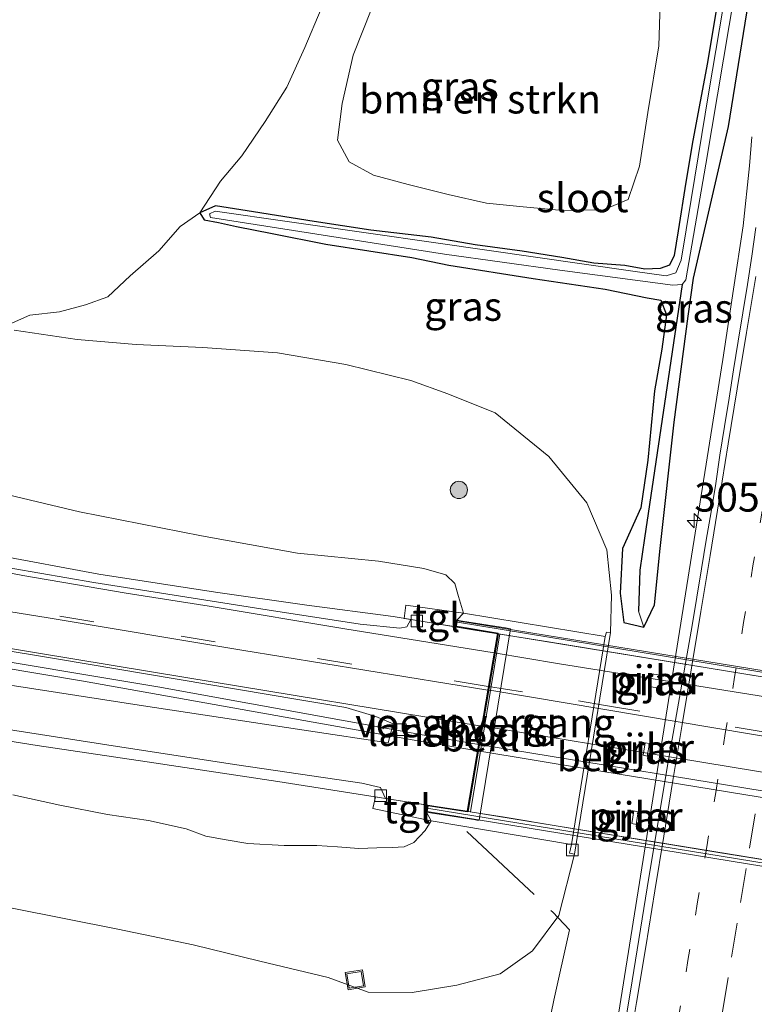
# Model space of a CAD drawing. Units: metres. Extents: x 179997 to 181919, y 544386 to 550000.
# Drawn here: x 180979 to 181043, y 547543 to 547628 of the extents above; entities that cross this region are included whole.
import ezdxf
from ezdxf.enums import TextEntityAlignment as Align

# ---------------------------------------------------------------- set-up
doc = ezdxf.new("R2010")
doc.units = ezdxf.units.M
for name, pattern in [('IE-TERREINAFSCHEIDING', [10, 8, -2]), ('VW-1-3_STREEP', [4, 1, -3]), ('VW-3-9_STREEP', [12, 3, -9])]:
    doc.linetypes.add(name, pattern=pattern)
doc.layers.get('0').update_dxf_attribs({"lineweight": 25})
for name, color, linetype, lineweight in [('B-ME-AM-KILOMETR-S-B1', 7, 'Continuous', 18), ('B-ME-BV-GELEIDECONSTRUCTIE-GELEIDERAIL-L-B1', 213, 'BV-GELEIDERAIL', 18), ('B-ME-BV-GELEIDECONSTRUCTIE-GELEIDERAIL-L-B2', 213, 'BV-GELEIDERAIL', 18), ('B-ME-GR-BOMENSTRUIKEN-GV-B6', 93, 'Continuous', 18), ('B-ME-GR-BOOM-S-B1', 93, 'Continuous', 18), ('B-ME-GW-KRUINLIJN-L-B1', 93, 'Continuous', 18), ('B-ME-GW-TEENLIJN-L-B1', 93, 'Continuous', 18), ('B-ME-IE-GRASLAND-GV-B6', 93, 'Continuous', 18), ('B-ME-IE-INRICHTINGSELEMENT-S-B1', 253, 'Continuous', 18), ('B-ME-IE-TERREINAFSCHEIDING-RASTERHEKWERK-L-B1', 8, 'IE-TERREINAFSCHEIDING', 18), ('B-ME-KW-LANDHOOFD-GV-B6', 173, 'Continuous', 18), ('B-ME-KW-LEUNING-L-B2', 8, 'Continuous', 18), ('B-ME-KW-PIJLER-GV-B6', 173, 'Continuous', 18), ('B-ME-KW-VIADUCT-GV-B7', 173, 'Continuous', 18), ('B-ME-KW-VOEGOVERGANG-L-B2', 8, 'Continuous', 18), ('B-ME-OB-BEKLEDING-GV-B6', 253, 'Continuous', 18), ('B-ME-OG-WATER-GV-B6', 153, 'Continuous', 18), ('B-ME-VH-VERH_SOORT-BETON-OVERIG-GV-B6', 8, 'IE-TERREINAFSCHEIDING-NATUURLIJK-HOUTWAL', 18), ('B-ME-VH-VERH_SOORT-BITUMEN-GV-B6', 8, 'IE-TERREINAFSCHEIDING-NATUURLIJK-HOUTWAL', 18), ('B-ME-VH-VERH_SOORT-BITUMEN-GV-B7', 8, 'Continuous', 18), ('B-ME-VH-VERH_SOORT-TEGELS-GV-B6', 8, 'Continuous', 18), ('B-ME-VV-KOLK-S-B1', 8, 'Continuous', 18), ('B-ME-VW-MARKERING-13STREEP-045-L-B1', 255, 'VW-1-3_STREEP', 18), ('B-ME-VW-MARKERING-39STREEP-015-L-B1', 255, 'VW-3-9_STREEP', 18), ('B-ME-VW-MARKERING-39STREEP-015-L-B2', 255, 'VW-3-9_STREEP', 18), ('B-ME-VW-MARKERING-STREEP-015-L-B1', 7, 'Continuous', 18), ('B-ME-VW-MARKERING-STREEP-015-L-B2', 7, 'Continuous', 18)]:
    doc.layers.add(name, color=color, linetype=linetype, lineweight=lineweight)
doc.layers.add('B-ME-GW-INSTEEKWATERGANG-L-B1', color=10, linetype='Continuous')
doc.layers.add('B-ME-GW-WATERGANG-GREPPEL-L-B1', color=10, linetype='Continuous')
doc.styles.add('NLCS-ISO', font='NLCS-ISO.TTF')
doc.linetypes.add('BV-GELEIDERAIL', pattern='A,10,-3,[108,NLCS.SHX,S=1,R=0,X=0,Y=0],-3', length=16)
doc.linetypes.add('IE-TERREINAFSCHEIDING-NATUURLIJK-HOUTWAL', pattern='A,7,-1.5,[67,NLCS.SHX,S=0.75,R=45,X=0,Y=0],-1.5,7,-1.5,[70,NLCS.SHX,S=0.75,R=0,X=0,Y=0],-1.5', length=20)

# ---------------------------------------------------------------- blocks, each defined once
blk = doc.blocks.new('hecto')
for p, q in [((0, 0.625), (-0.625, 0)), ((0, -0.625), (0, 0.625)), ((-0.625, 0), (0.625, 0)), ((0.625, 0), (0, -0.625))]:
    blk.add_line(p, q)
blk = doc.blocks.new('boom')
h = blk.add_hatch(color=256)
edge = h.paths.add_edge_path()
edge.add_arc((0, 0), 0.75, 0, 360)
blk.add_circle((0, 0), 0.75)
blk = doc.blocks.new('kolk')
blk.add_lwpolyline([(-0.5, -0.5), (0.5, -0.5), (0.5, 0.5), (-0.5, 0.5)], close=True)
blk = doc.blocks.new('put')
for p, q in [((0.75, 0.75), (-0.75, 0.75)), ((-0.75, 0.75), (-0.75, -0.75)), ((0.75, -0.75), (0.75, 0.75)), ((-0.75, -0.75), (0.75, -0.75))]:
    blk.add_line(p, q)
blk.add_lwpolyline([(-0.625, 0.625), (0.625, 0.625), (0.625, -0.625), (-0.625, -0.625)], close=True)

msp = doc.modelspace()

# ---------------------------------------------------------------- linework, layer by layer
at = {"layer": 'B-ME-BV-GELEIDECONSTRUCTIE-GELEIDERAIL-L-B1'}
for points in [[(181042.969, 547617.824, 1.055), (181042.778, 547615.296, 1.172), (181042.21, 547610.109, 1.361), (181041.395, 547604.601, 1.576), (181040.461, 547598.484, 1.675), (181037.32, 547578.872, 1.706), (181033.423, 547554.347, 1.726), (181030.758, 547537.656, 1.769), (181029.344, 547529.331, 1.616), (181026.55, 547514.137, 1.068)], [(180840.757, 547594.267, 3.491), (180847.154, 547593.114, 4.359), (180858.106, 547591.283, 4.539), (180876.491, 547588.296, 4.887), (180891.929, 547585.783, 5.209), (180902.558, 547584.1, 5.454), (180917.185, 547581.645, 5.735), (180931.264, 547579.387, 6.04), (180944.13, 547577.245, 6.277), (180958.027, 547575.01, 6.538), (180970.122, 547573.059, 6.71), (180984.954, 547570.551, 6.92), (180997.907, 547568.245, 7.116), (181013.972, 547565.38, 7.317), (181019.185, 547564.516, 7.359)], [(180841.217, 547594.726, 3.528), (180847.269, 547593.674, 4.336), (180852.03, 547592.875, 4.41), (180871.445, 547589.685, 4.832), (180885.547, 547587.365, 5.125), (180900.36, 547584.98, 5.408), (180918.717, 547581.956, 5.735), (180939.859, 547578.595, 6.183), (180959.195, 547575.406, 6.523), (180973.18, 547573.101, 6.787), (180991.419, 547570.086, 7.025), (181015.154, 547565.751, 7.305), (181019.28, 547565.076, 7.325)], [(180977.267, 547581.539, 6.822), (180986.288, 547579.852, 6.908), (180996.425, 547578.292, 7.065), (181004.342, 547577.172, 7.124), (181011.833, 547576.176, 7.213), (181018.929, 547575.006, 7.213)], [(180908.108, 547575.063, 5.273), (180921.269, 547573.432, 5.568), (180935.532, 547571.64, 5.83), (180945.868, 547570.211, 6.068), (180957.47, 547568.487, 6.271), (180970.158, 547566.673, 6.479), (180980.926, 547564.985, 6.715), (180990.474, 547563.569, 6.829), (181001.822, 547561.848, 7.062), (181011.918, 547560.259, 7.277), (181016.436, 547559.545, 7.277)]]:
    msp.add_polyline3d(points, dxfattribs=at)
at = {"layer": 'B-ME-BV-GELEIDECONSTRUCTIE-GELEIDERAIL-L-B2'}
for points in [[(181018.929, 547575.006, 7.213), (181025.316, 547573.975, 7.397), (181050.921, 547569.774, 7.43), (181075.916, 547565.788, 7.38), (181091.07, 547563.263, 7.311)], [(181019.185, 547564.516, 7.359), (181028.626, 547562.951, 7.435), (181050.449, 547559.4, 7.456), (181071.245, 547555.973, 7.412), (181087.355, 547553.387, 7.326)], [(181019.28, 547565.076, 7.325), (181048.645, 547560.272, 7.462), (181075.014, 547556.012, 7.422), (181087.407, 547553.967, 7.364)], [(181016.436, 547559.545, 7.277), (181021.318, 547558.788, 7.392), (181026.514, 547557.908, 7.422), (181040.088, 547555.687, 7.45), (181053.562, 547553.528, 7.452), (181065.991, 547551.493, 7.402), (181075.424, 547549.938, 7.368), (181082.455, 547548.851, 7.339), (181088.74, 547547.754, 7.339)]]:
    msp.add_polyline3d(points, dxfattribs=at)
at = {"layer": 'B-ME-GR-BOMENSTRUIKEN-GV-B6'}
for points in [[(181015.547, 547636.921, 0.445), (181035.111, 547632.181, 0.358), (181034.893, 547625.713, 0.358), (181033.936, 547619.93, 0.356), (181033.23, 547615.287, 0.375), (181032.235, 547612.371, 0.408), (181030.096, 547611.487, 0.419), (181026.56, 547611.427, 0.421), (181023.123, 547611.733, 0.376), (181019.931, 547612.051, 0.303), (181016.604, 547612.813, 0.274), (181013.136, 547613.685, 0.266), (181010.14, 547614.493, 0.305), (181008.028, 547615.653, 0.322), (181007.013, 547617.541, 0.333), (181007.412, 547620.708, 0.342), (181008.355, 547624.919, 0.384), (181009.994, 547628.986, 0.41), (181012, 547632.465, 0.428), (181014.093, 547635.796, 0.439), (181015.547, 547636.921, 0.445)], [(181005.593, 547628.937, 0.496), (181004.17, 547625.591, 0.48), (181002.611, 547622.131, 0.456), (181000.739, 547619.165, 0.438), (180998.697, 547616.182, 0.431), (180996.86, 547613.973, 0.428), (180995.062, 547611.217, 0.056), (180993.342, 547610.04, 0.29), (180991.486, 547607.912, 0.4), (180989.021, 547605.761, 0.541), (180987.063, 547603.946, 0.665), (180985.131, 547603.228, 0.745), (180982.886, 547602.638, 0.874), (180980.31, 547602.333, 1.054), (180978.276, 547601.452, 1.143)]]:
    msp.add_polyline3d(points, dxfattribs=at)
at = {"layer": 'B-ME-GW-INSTEEKWATERGANG-L-B1'}
msp.add_polyline3d([(181040.046, 547629.901, 0.312), (181039.113, 547624.291, 0.295), (181037.858, 547617.506, 0.299), (181037.24, 547613.879, 0.32), (181036.581, 547609.656, 0.351), (181036.227, 547607.526, 0.421), (181035.816, 547606.688, 0.448), (181035.002, 547606.397, 0.448), (181033.695, 547606.32, 0.428), (181031.957, 547606.644, 0.415), (181029.247, 547606.863, 0.375), (181026.492, 547607.343, 0.319), (181023.045, 547607.885, 0.278), (181018.942, 547608.437, 0.27), (181015.133, 547609.109, 0.271), (181009.889, 547609.733, 0.29), (181004.982, 547610.465, 0.32), (180999.713, 547611.322, 0.365), (180996.41, 547611.844, 0.328), (180995.062, 547611.217, 0.056), (180995.444, 547610.61, 0.25), (180996.673, 547610.379, 0.299), (180998.226, 547610.047, 0.341), (181001.327, 547609.426, 0.392), (181005.999, 547608.512, 0.422), (181013.445, 547607.357, 0.475), (181016.681, 547606.678, 0.472), (181023.996, 547605.528, 0.458), (181030.24, 547604.611, 0.509), (181033.889, 547603.854, 0.549), (181035.07, 547603.633, 0.659), (181035.555, 547602.364, 0.684), (181035.174, 547599.402, 0.707), (181034.521, 547595.765, 0.761), (181033.946, 547589.757, 0.782), (181033.349, 547585.614, 0.617), (181031.753, 547582.082, 0.787), (181031.53, 547578.204, 0.717), (181031.866, 547575.652, 0.647), (181033.583, 547575.248, 0.697), (181034.52, 547577.178, 0.707), (181035.028, 547582.072, 0.828), (181036.22, 547593.05, 0.755), (181037.447, 547602.24, 0.659), (181037.923, 547605.56, 0.593), (181040.94, 547618.706, 0.471), (181042.687, 547629.472, 0.572)], dxfattribs=at)
at = {"layer": 'B-ME-GW-KRUINLIJN-L-B1'}
for points in [[(181017.948, 547576.479, 6.653), (181017.5, 547577.924, 6.579), (181017.193, 547579.046, 6.454), (181016.406, 547579.804, 6.434), (181014.496, 547580.361, 6.412), (181010.57, 547580.994, 6.35), (181003.535, 547581.668, 6.287), (180995.211, 547583.192, 6.214), (180984.605, 547585.27, 6.061), (180975.944, 547587.327, 5.957), (180967.223, 547588.788, 5.781), (180956.065, 547591.255, 5.572), (180946.747, 547592.964, 5.423), (180939.619, 547594.526, 5.335), (180931.579, 547595.963, 5.097), (180924.986, 547597.518, 4.991), (180920.413, 547598.822, 4.903), (180918.198, 547599.565, 4.769), (180914.325, 547600.635, 4.595)], [(180978.817, 547560.708, 5.713), (180982.894, 547559.79, 5.747), (180987.04, 547558.991, 5.814), (180990.592, 547558.468, 5.811), (180993.867, 547557.733, 5.869), (180995.574, 547557.102, 5.913), (180997.341, 547556.784, 5.928), (180999.235, 547556.477, 5.944), (181002.368, 547556.295, 6.04), (181005.213, 547556.299, 6.173), (181007.008, 547556.19, 6.251), (181008.85, 547556.036, 6.283), (181010.433, 547556.089, 6.333), (181011.746, 547556.134, 6.358), (181012.778, 547556.178, 6.392), (181013.631, 547556.571, 6.533), (181014.619, 547557.613, 6.534), (181015.122, 547558.447, 6.436)]]:
    msp.add_polyline3d(points, dxfattribs=at)
at = {"layer": 'B-ME-GW-TEENLIJN-L-B1'}
for points in [[(181030.714, 547574.783, 0.477), (181030.803, 547578.044, 0.767), (181030.377, 547581.981, 0.847), (181028.657, 547586.058, 0.787), (181025.364, 547590.076, 0.803), (181020.687, 547593.854, 0.819), (181016.576, 547595.522, 0.787), (181013.373, 547596.672, 0.764), (181007.721, 547598.05, 0.752), (181001.79, 547599.059, 0.748), (180995.304, 547599.536, 0.756), (180989.533, 547599.801, 0.818), (180984.399, 547600.226, 0.887), (180978.947, 547601.046, 0.967)], [(180978.766, 547550.844, 1.069), (180987.943, 547549.045, 1.031), (180994.463, 547547.688, 0.982), (181000.254, 547546.258, 0.85), (181006.184, 547544.834, 0.795), (181009.663, 547543.566, 0.784), (181013.494, 547543.539, 0.785), (181017.352, 547544.177, 0.742), (181021.14, 547545.169, 0.736), (181023.933, 547547.159, 0.777), (181026.209, 547550.22, 0.707), (181027.571, 547555.537, 0.497)]]:
    msp.add_polyline3d(points, dxfattribs=at)
at = {"layer": 'B-ME-GW-WATERGANG-GREPPEL-L-B1'}
msp.add_polyline3d([(181036.934, 547604.99, 0.114), (181033.652, 547582.986, 0.575), (181033.24, 547580.206, 0.507), (181033.142, 547576.652, 0.537)], dxfattribs=at)
at = {"layer": 'B-ME-IE-GRASLAND-GV-B6'}
for points in [[(181009.994, 547628.986, 0.41), (181008.355, 547624.919, 0.384), (181007.412, 547620.708, 0.342), (181007.013, 547617.541, 0.333), (181008.028, 547615.653, 0.322), (181010.14, 547614.493, 0.305), (181013.136, 547613.685, 0.266), (181016.604, 547612.813, 0.274), (181019.931, 547612.051, 0.303), (181023.123, 547611.733, 0.376), (181026.56, 547611.427, 0.421), (181030.096, 547611.487, 0.419), (181032.235, 547612.371, 0.408), (181033.23, 547615.287, 0.375), (181033.936, 547619.93, 0.356), (181034.893, 547625.713, 0.358), (181035.111, 547632.181, 0.358)], [(181040.763, 547630.812, 0.073), (181039.241, 547621.727, 0.093), (181037.7, 547612.37, 0.114), (181036.848, 547607.13, 0.114), (181036.376, 547606.023, 0.114), (181035.539, 547605.756, 0.114), (181032.65, 547606.174, 0.114), (181015.757, 547608.589, 0.114), (180996.393, 547611.362, 0.114), (180995.895, 547611.147, 0.114), (180995.99, 547610.833, 0.114), (181016.293, 547607.649, 0.114), (181026.31, 547606.24, 0.114), (181036.123, 547604.94, 0.114), (181036.934, 547604.99, 0.114), (181033.652, 547582.986, 0.575), (181033.24, 547580.206, 0.507), (181033.142, 547576.652, 0.537), (181033.583, 547575.248, 0.697), (181031.866, 547575.652, 0.647), (181031.53, 547578.204, 0.717), (181031.753, 547582.082, 0.787), (181033.349, 547585.614, 0.617), (181033.946, 547589.757, 0.782), (181034.521, 547595.765, 0.761), (181035.174, 547599.402, 0.707), (181035.555, 547602.364, 0.684), (181035.07, 547603.633, 0.659), (181033.889, 547603.854, 0.549), (181030.24, 547604.611, 0.509), (181023.996, 547605.528, 0.458), (181016.681, 547606.678, 0.472), (181013.445, 547607.357, 0.475), (181005.999, 547608.512, 0.422), (181001.327, 547609.426, 0.392), (180998.226, 547610.047, 0.341), (180996.673, 547610.379, 0.299), (180995.444, 547610.61, 0.25), (180995.062, 547611.217, 0.056), (180996.41, 547611.844, 0.328), (180999.713, 547611.322, 0.365), (181004.982, 547610.465, 0.32), (181009.889, 547609.733, 0.29), (181015.133, 547609.109, 0.271), (181018.942, 547608.437, 0.27), (181023.045, 547607.885, 0.278), (181026.492, 547607.343, 0.319), (181029.247, 547606.863, 0.375), (181031.957, 547606.644, 0.415), (181033.695, 547606.32, 0.428), (181035.002, 547606.397, 0.448), (181035.816, 547606.688, 0.448), (181036.227, 547607.526, 0.421), (181036.581, 547609.656, 0.351), (181037.24, 547613.879, 0.32), (181037.858, 547617.506, 0.299), (181039.113, 547624.291, 0.295), (181040.046, 547629.901, 0.312)], [(181041.517, 547630.629, 0.073), (181042.728, 547630.335, 0.566), (181042.687, 547629.472, 0.572), (181040.94, 547618.706, 0.471), (181037.923, 547605.56, 0.593), (181037.447, 547602.24, 0.659), (181036.22, 547593.05, 0.755), (181035.028, 547582.072, 0.828), (181034.52, 547577.178, 0.707), (181033.583, 547575.248, 0.697), (181033.142, 547576.652, 0.537), (181033.24, 547580.206, 0.507), (181033.652, 547582.986, 0.575), (181036.934, 547604.99, 0.114), (181037.241, 547605.418, 0.073), (181038.983, 547615.463, 0.073), (181041.517, 547630.629, 0.073)], [(180978.276, 547601.452, 1.143), (180980.31, 547602.333, 1.054), (180982.886, 547602.638, 0.874), (180985.131, 547603.228, 0.745), (180987.063, 547603.946, 0.665), (180989.021, 547605.761, 0.541), (180991.486, 547607.912, 0.4), (180993.342, 547610.04, 0.29), (180995.062, 547611.217, 0.056), (180995.444, 547610.61, 0.25), (180996.673, 547610.379, 0.299), (180998.226, 547610.047, 0.341), (181001.327, 547609.426, 0.392), (181005.999, 547608.512, 0.422), (181013.445, 547607.357, 0.475), (181016.681, 547606.678, 0.472), (181023.996, 547605.528, 0.458), (181030.24, 547604.611, 0.509), (181033.889, 547603.854, 0.549), (181035.07, 547603.633, 0.659), (181035.555, 547602.364, 0.684), (181035.174, 547599.402, 0.707), (181034.521, 547595.765, 0.761), (181033.946, 547589.757, 0.782), (181033.349, 547585.614, 0.617), (181031.753, 547582.082, 0.787), (181031.53, 547578.204, 0.717), (181031.866, 547575.652, 0.647), (181033.583, 547575.248, 0.697), (181034.52, 547577.178, 0.707), (181035.028, 547582.072, 0.828), (181036.22, 547593.05, 0.755), (181037.447, 547602.24, 0.659), (181037.923, 547605.56, 0.593), (181040.94, 547618.706, 0.471), (181042.687, 547629.472, 0.572)], [(181040.046, 547629.901, 0.312), (181039.113, 547624.291, 0.295), (181037.858, 547617.506, 0.299), (181037.24, 547613.879, 0.32), (181036.581, 547609.656, 0.351), (181036.227, 547607.526, 0.421), (181035.816, 547606.688, 0.448), (181035.002, 547606.397, 0.448), (181033.695, 547606.32, 0.428), (181031.957, 547606.644, 0.415), (181029.247, 547606.863, 0.375), (181026.492, 547607.343, 0.319), (181023.045, 547607.885, 0.278), (181018.942, 547608.437, 0.27), (181015.133, 547609.109, 0.271), (181009.889, 547609.733, 0.29), (181004.982, 547610.465, 0.32), (180999.713, 547611.322, 0.365), (180996.41, 547611.844, 0.328), (180995.062, 547611.217, 0.056), (180996.86, 547613.973, 0.428), (180998.697, 547616.182, 0.431), (181000.739, 547619.165, 0.438), (181002.611, 547622.131, 0.456), (181004.17, 547625.591, 0.48), (181005.593, 547628.937, 0.496)], [(181043.3299, 547609.952, 0.9502), (181042.9833, 547607.4768, 0.951), (181042.5887, 547605.0074, 0.9544), (181042.188, 547602.5394, 0.9554), (181041.7932, 547600.0709, 0.956), (181041.372, 547597.6062, 0.9533), (181041.0052, 547595.1331, 0.9587), (181040.6081, 547592.6652, 0.9539), (181040.1868, 547590.2004, 0.9619), (181039.8513, 547587.7231, 1.0054), (181039.428, 547585.259, 1.0232), (181039.0023, 547582.7952, 0.9913), (181038.6099, 547580.326, 1.0056), (181038.1999, 547577.86, 0.9799), (181037.7811, 547575.3962, 0.9638), (181037.3604, 547572.9317, 0.965), (181035.6675, 547563.3772, 0.9134), (181034.0392, 547553.5096, 0.9166), (181032.4323, 547543.6391, 0.9528), (181030.7907, 547533.777, 0.9387)], [(180978.766, 547550.844, 1.069), (180987.943, 547549.045, 1.031), (180994.463, 547547.688, 0.982), (181000.254, 547546.258, 0.85), (181006.184, 547544.834, 0.795), (181009.663, 547543.566, 0.784), (181013.494, 547543.539, 0.785), (181017.352, 547544.177, 0.742), (181021.14, 547545.169, 0.736), (181023.933, 547547.159, 0.777), (181026.209, 547550.22, 0.707), (181027.571, 547555.537, 0.497), (181030.714, 547574.783, 0.477), (181030.803, 547578.044, 0.767), (181030.377, 547581.981, 0.847), (181028.657, 547586.058, 0.787), (181025.364, 547590.076, 0.803), (181020.687, 547593.854, 0.819), (181016.576, 547595.522, 0.787), (181013.373, 547596.672, 0.764), (181007.721, 547598.05, 0.752), (181001.79, 547599.059, 0.748), (180995.304, 547599.536, 0.756), (180989.533, 547599.801, 0.818), (180984.399, 547600.226, 0.887), (180978.947, 547601.046, 0.967)], [(180978.947, 547601.046, 0.967), (180984.399, 547600.226, 0.887), (180989.533, 547599.801, 0.818), (180995.304, 547599.536, 0.756), (181001.79, 547599.059, 0.748), (181007.721, 547598.05, 0.752), (181013.373, 547596.672, 0.764), (181016.576, 547595.522, 0.787), (181020.687, 547593.854, 0.819), (181025.364, 547590.076, 0.803), (181028.657, 547586.058, 0.787), (181030.377, 547581.981, 0.847), (181030.803, 547578.044, 0.767), (181030.714, 547574.783, 0.477), (181030.366, 547574.822, 0.507), (181030.251, 547574.446, 0.467), (181017.948, 547576.479, 6.653)], [(180864.566, 547591.904, 4.129), (180882.932, 547588.894, 4.481), (180904.418, 547585.408, 4.954), (180922.58, 547582.307, 5.306), (180943.2, 547578.984, 5.667), (180965.308, 547575.368, 6.06), (180982.799, 547572.484, 6.326), (181003.56, 547568.984, 6.591), (181007.723, 547568.27, 6.683), (181010.336, 547567.491, 6.696), (181011.841, 547566.867, 6.706), (181011.393, 547565.206, 6.723), (181004.495, 547566.239, 6.597), (180990.176, 547568.432, 6.358), (180967.361, 547571.962, 5.963), (180948.855, 547574.675, 5.614), (180937.611, 547576.311, 5.35), (180928.4, 547577.512, 5.19), (180915.247, 547579.137, 5.004), (180903.795, 547580.57, 4.741), (180891.389, 547582.128, 4.436), (180874.432, 547584.57, 4.168)], [(181017.948, 547576.479, 6.653), (181017.5, 547577.924, 6.579), (181017.193, 547579.046, 6.454), (181016.406, 547579.804, 6.434), (181014.496, 547580.361, 6.412), (181010.57, 547580.994, 6.35), (181003.535, 547581.668, 6.287), (180995.211, 547583.192, 6.214), (180984.605, 547585.27, 6.061), (180975.944, 547587.327, 5.957)], [(180975.944, 547587.327, 5.957), (180984.605, 547585.27, 6.061), (180995.211, 547583.192, 6.214), (181003.535, 547581.668, 6.287), (181010.57, 547580.994, 6.35), (181014.496, 547580.361, 6.412), (181016.406, 547579.804, 6.434), (181017.193, 547579.046, 6.454), (181017.5, 547577.924, 6.579), (181017.948, 547576.479, 6.653), (181012.939, 547577.15, 6.653), (181012.788, 547576.02, 6.653), (181013.385, 547575.923, 6.676)], [(181013.385, 547575.923, 6.676), (181013.01, 547575.293, 6.676), (181012.408, 547575.175, 6.675), (181008.974, 547575.528, 6.669), (181000.901, 547576.761, 6.597), (180985.859, 547579.123, 6.377), (180976.438, 547580.744, 6.28)], [(181034.294, 547571.201, 0.877), (181034.106, 547570.097, 0.83), (181034.865, 547569.968, 0.807), (181035.053, 547571.072, 0.847), (181034.294, 547571.201, 0.877)], [(180976.734, 547566.639, 6.015), (180988.292, 547564.848, 6.226), (180998.272, 547563.306, 6.416), (181009.114, 547561.713, 6.625), (181010.727, 547561.324, 6.649), (181011.173, 547560.376, 6.671), (181010.297, 547560.514, 6.501), (181010.085, 547559.511, 6.501), (181015.122, 547558.447, 6.436), (181014.619, 547557.613, 6.534), (181013.631, 547556.571, 6.533), (181012.778, 547556.178, 6.392), (181011.746, 547556.134, 6.358), (181010.433, 547556.089, 6.333), (181008.85, 547556.036, 6.283), (181007.008, 547556.19, 6.251), (181005.213, 547556.299, 6.173), (181002.368, 547556.295, 6.04), (180999.235, 547556.477, 5.944), (180997.341, 547556.784, 5.928), (180995.574, 547557.102, 5.913), (180993.867, 547557.733, 5.869), (180990.592, 547558.468, 5.811), (180987.04, 547558.991, 5.814), (180982.894, 547559.79, 5.747), (180978.817, 547560.708, 5.713)], [(181033.723, 547565.222, 0.837), (181033.537, 547564.128, 0.83), (181033.9, 547564.056, 0.847), (181034.086, 547565.15, 0.837), (181033.723, 547565.222, 0.837)], [(180978.817, 547560.708, 5.713), (180982.894, 547559.79, 5.747), (180987.04, 547558.991, 5.814), (180990.592, 547558.468, 5.811), (180993.867, 547557.733, 5.869), (180995.574, 547557.102, 5.913), (180997.341, 547556.784, 5.928), (180999.235, 547556.477, 5.944), (181002.368, 547556.295, 6.04), (181005.213, 547556.299, 6.173), (181007.008, 547556.19, 6.251), (181008.85, 547556.036, 6.283), (181010.433, 547556.089, 6.333), (181011.746, 547556.134, 6.358), (181012.778, 547556.178, 6.392), (181013.631, 547556.571, 6.533), (181014.619, 547557.613, 6.534), (181015.122, 547558.447, 6.436)], [(181033.107, 547559.221, 0.837), (181032.736, 547559.304, 0.837), (181032.55, 547558.209, 0.83), (181032.921, 547558.126, 0.887), (181033.107, 547559.221, 0.837)], [(181015.122, 547558.447, 6.436), (181027.319, 547556.381, 0.447), (181027.142, 547555.641, 0.487), (181027.571, 547555.537, 0.497), (181026.209, 547550.22, 0.707), (181023.933, 547547.159, 0.777), (181021.14, 547545.169, 0.736), (181017.352, 547544.177, 0.742), (181013.494, 547543.539, 0.785), (181009.663, 547543.566, 0.784), (181006.184, 547544.834, 0.795), (181000.254, 547546.258, 0.85), (180994.463, 547547.688, 0.982), (180987.943, 547549.045, 1.031), (180978.766, 547550.844, 1.069)]]:
    msp.add_polyline3d(points, dxfattribs=at)
at = {"layer": 'B-ME-IE-TERREINAFSCHEIDING-RASTERHEKWERK-L-B1'}
msp.add_polyline3d([(181018.2316, 547557.5045, 4.9101), (181025.6865, 547550.5153, 0.9695), (181027.1449, 547548.9695, 0.8938), (181025.7719, 547542.8808, 0.8419), (181023.7811, 547532.8978, 0.6033), (181020.5168, 547514.6079, 0.3478), (181017.458, 547498.0224, 0.4738)], dxfattribs=at)
at = {"layer": 'B-ME-KW-LANDHOOFD-GV-B6'}
msp.add_polyline3d([(181014.74, 547559.198, 6.678), (181014.838, 547559.802, 6.726), (181015.379, 547559.717, 6.436), (181018.259, 547559.267, 6.709), (181020.887, 547574.698, 6.797), (181017.79, 547575.203, 6.842), (181017.274, 547575.287, 6.843), (181017.366, 547575.854, 6.843), (181017.854, 547575.775, 6.842), (181021.585, 547575.2, 5.737), (181022.027, 547575.115, 5.507), (181019.298, 547558.487, 5.507), (181019.086, 547558.493, 5.537), (181018.851, 547558.543, 5.747), (181015.263, 547559.113, 6.436), (181014.74, 547559.198, 6.678)], dxfattribs=at)
at = {"layer": 'B-ME-KW-LEUNING-L-B2'}
for points in [[(181017.434, 547575.6754, 6.853), (181055.1211, 547569.4932, 6.9573), (181092.9643, 547563.2853, 6.8551)], [(181014.7659, 547559.5308, 6.8166), (181052.5406, 547553.3754, 6.9554), (181090.3176, 547547.2195, 6.8278)]]:
    msp.add_polyline3d(points, dxfattribs=at)
at = {"layer": 'B-ME-KW-PIJLER-GV-B6'}
for points in [[(181035.053, 547571.072, 0.847), (181034.865, 547569.968, 0.807), (181034.106, 547570.097, 0.83), (181034.294, 547571.201, 0.877), (181035.053, 547571.072, 0.847)], [(181034.086, 547565.15, 0.837), (181033.9, 547564.056, 0.847), (181033.537, 547564.128, 0.83), (181033.723, 547565.222, 0.837), (181034.086, 547565.15, 0.837)], [(181033.107, 547559.221, 0.837), (181032.921, 547558.126, 0.887), (181032.55, 547558.209, 0.83), (181032.736, 547559.304, 0.837), (181033.107, 547559.221, 0.837)]]:
    msp.add_polyline3d(points, dxfattribs=at)
at = {"layer": 'B-ME-KW-VIADUCT-GV-B7'}
msp.add_polyline3d([(181017.407, 547575.797, 6.843), (181092.708, 547563.528, 6.637), (181092.637, 547563.065, 6.685), (181088.994, 547563.659, 6.799), (181086.409, 547548.123, 6.796), (181090.697, 547547.396, 6.777), (181090.609, 547546.857, 6.678), (181014.797, 547559.239, 6.678), (181014.879, 547559.745, 6.726), (181018.3, 547559.21, 6.709), (181020.945, 547574.739, 6.797), (181017.331, 547575.328, 6.843), (181017.407, 547575.797, 6.843)], dxfattribs=at)
at = {"layer": 'B-ME-KW-VOEGOVERGANG-L-B2'}
msp.add_line((181021.0898, 547574.6641, 6.797), (181018.5547, 547559.218, 6.7099), dxfattribs=at)
at = {"layer": 'B-ME-OB-BEKLEDING-GV-B6'}
msp.add_polyline3d([(181015.122, 547558.447, 6.436), (181014.74, 547559.198, 6.678), (181015.263, 547559.113, 6.436), (181018.851, 547558.543, 5.747), (181019.086, 547558.493, 5.537), (181019.298, 547558.487, 5.507), (181022.027, 547575.115, 5.507), (181021.585, 547575.2, 5.737), (181017.854, 547575.775, 6.842), (181017.366, 547575.854, 6.843), (181017.948, 547576.479, 6.653), (181030.251, 547574.446, 0.467), (181027.319, 547556.381, 0.447), (181015.122, 547558.447, 6.436)], dxfattribs=at)
at = {"layer": 'B-ME-OG-WATER-GV-B6'}
msp.add_polyline3d([(181040.763, 547630.812, 0.073), (181041.517, 547630.629, 0.073), (181038.983, 547615.463, 0.073), (181037.241, 547605.418, 0.073), (181036.934, 547604.99, 0.114), (181036.123, 547604.94, 0.114), (181026.31, 547606.24, 0.114), (181016.293, 547607.649, 0.114), (180995.99, 547610.833, 0.114), (180995.895, 547611.147, 0.114), (180996.393, 547611.362, 0.114), (181015.757, 547608.589, 0.114), (181032.65, 547606.174, 0.114), (181035.539, 547605.756, 0.114), (181036.376, 547606.023, 0.114), (181036.848, 547607.13, 0.114), (181037.7, 547612.37, 0.114), (181039.241, 547621.727, 0.093), (181040.763, 547630.812, 0.073)], dxfattribs=at)
at = {"layer": 'B-ME-VH-VERH_SOORT-BETON-OVERIG-GV-B6'}
msp.add_polyline3d([(181027.319, 547556.381, 0.447), (181030.251, 547574.446, 0.467), (181030.366, 547574.822, 0.507), (181030.714, 547574.783, 0.477), (181027.571, 547555.537, 0.497), (181027.142, 547555.641, 0.487), (181027.319, 547556.381, 0.447)], dxfattribs=at)
at = {"layer": 'B-ME-VH-VERH_SOORT-BITUMEN-GV-B6'}
for points in [[(181030.7907, 547533.777, 0.9387), (181032.4323, 547543.6391, 0.9528), (181034.0392, 547553.5096, 0.9166), (181035.6675, 547563.3772, 0.9134), (181037.3604, 547572.9317, 0.965), (181037.7811, 547575.3962, 0.9638), (181038.1999, 547577.86, 0.9799), (181038.6099, 547580.326, 1.0056), (181039.0023, 547582.7952, 0.9913), (181039.428, 547585.259, 1.0232), (181039.8513, 547587.7231, 1.0054), (181040.1868, 547590.2004, 0.9619), (181040.6081, 547592.6652, 0.9539), (181041.0052, 547595.1331, 0.9587), (181041.372, 547597.6062, 0.9533), (181041.7932, 547600.0709, 0.956), (181042.188, 547602.5394, 0.9554), (181042.5887, 547605.0074, 0.9544), (181042.9833, 547607.4768, 0.951), (181043.3299, 547609.952, 0.9502)], [(180874.432, 547584.57, 4.168), (180891.389, 547582.128, 4.436), (180903.795, 547580.57, 4.741), (180915.247, 547579.137, 5.004), (180928.4, 547577.512, 5.19), (180937.611, 547576.311, 5.35), (180948.855, 547574.675, 5.614), (180967.361, 547571.962, 5.963), (180990.176, 547568.432, 6.358), (181004.495, 547566.239, 6.597), (181011.393, 547565.206, 6.723), (181011.841, 547566.867, 6.706), (181010.336, 547567.491, 6.696), (181007.723, 547568.27, 6.683), (181003.56, 547568.984, 6.591), (180982.799, 547572.484, 6.326), (180965.308, 547575.368, 6.06), (180943.2, 547578.984, 5.667), (180922.58, 547582.307, 5.306), (180904.418, 547585.408, 4.954), (180882.932, 547588.894, 4.481), (180864.566, 547591.904, 4.129)], [(180976.438, 547580.744, 6.28), (180985.859, 547579.123, 6.377), (181000.901, 547576.761, 6.597), (181008.974, 547575.528, 6.669), (181012.408, 547575.175, 6.675), (181013.01, 547575.293, 6.676), (181013.385, 547575.923, 6.676), (181017.274, 547575.287, 6.843), (181017.79, 547575.203, 6.842), (181020.887, 547574.698, 6.797), (181018.259, 547559.267, 6.709), (181015.379, 547559.717, 6.436), (181014.838, 547559.802, 6.726), (181011.173, 547560.376, 6.671), (181010.727, 547561.324, 6.649), (181009.114, 547561.713, 6.625), (180998.272, 547563.306, 6.416), (180988.292, 547564.848, 6.226), (180976.734, 547566.639, 6.015)]]:
    msp.add_polyline3d(points, dxfattribs=at)
at = {"layer": 'B-ME-VH-VERH_SOORT-BITUMEN-GV-B7'}
msp.add_polyline3d([(181018.358, 547559.25, 6.709), (181020.986, 547574.681, 6.797), (181056.494, 547568.886, 6.79), (181088.936, 547563.618, 6.799), (181086.368, 547548.18, 6.796), (181051.033, 547553.933, 6.866), (181018.358, 547559.25, 6.709)], dxfattribs=at)
at = {"layer": 'B-ME-VH-VERH_SOORT-TEGELS-GV-B6'}
for points in [[(181017.366, 547575.854, 6.843), (181017.274, 547575.287, 6.843), (181013.385, 547575.923, 6.676), (181012.788, 547576.02, 6.653), (181012.939, 547577.15, 6.653), (181017.948, 547576.479, 6.653), (181017.366, 547575.854, 6.843)], [(181015.122, 547558.447, 6.436), (181010.085, 547559.511, 6.501), (181010.297, 547560.514, 6.501), (181011.173, 547560.376, 6.671), (181014.838, 547559.802, 6.726), (181014.74, 547559.198, 6.678), (181015.122, 547558.447, 6.436)]]:
    msp.add_polyline3d(points, dxfattribs=at)
at = {"layer": 'B-ME-VW-MARKERING-13STREEP-045-L-B1'}
msp.add_polyline3d([(181043.8558, 547585.3122, 1.1481), (181043.0686, 547580.5677, 1.135), (181042.2546, 547575.6655, 1.1293), (181041.4769, 547570.9252, 1.1306), (181040.6694, 547566.0108, 1.1277), (181039.8632, 547561.0853, 1.1273), (181039.0559, 547556.1739, 1.1295), (181038.2413, 547551.2461, 1.128), (181037.4304, 547546.3183, 1.1284), (181036.6131, 547541.3919, 1.1325)], dxfattribs=at)
at = {"layer": 'B-ME-VW-MARKERING-39STREEP-015-L-B1'}
for points in [[(180890.583, 547591.413, 4.65), (180923.176, 547586.035, 5.287), (180946.757, 547582.146, 5.735), (180971.05, 547578.137, 6.137), (180993.439, 547574.471, 6.526), (181020.105, 547570.108, 6.771)], [(181043.2546, 547559.0375, 1.2192), (181042.4753, 547554.3012, 1.215), (181041.696, 547549.5649, 1.2148), (181040.9149, 547544.8263, 1.2198), (181040.1014, 547539.893, 1.2274)]]:
    msp.add_polyline3d(points, dxfattribs=at)
at = {"layer": 'B-ME-VW-MARKERING-39STREEP-015-L-B2'}
msp.add_polyline3d([(181020.105, 547570.108, 6.771), (181027.917, 547568.859, 6.863), (181030.28, 547568.455, 6.874), (181039.881, 547566.841, 6.891)], dxfattribs=at)
at = {"layer": 'B-ME-VW-MARKERING-STREEP-015-L-B1'}
for points in [[(181043.3072, 547605.6844, 1.0253), (181042.5072, 547600.8323, 1.0283), (181041.7128, 547595.9588, 1.0197), (181040.9181, 547591.1836, 1.0278), (181040.1372, 547586.3167, 1.0689), (181039.352, 547581.4681, 1.0521), (181038.5529, 547576.6247, 1.0357), (181037.7367, 547571.7125, 1.0331), (181036.9225, 547566.8012, 1.0322), (181036.1291, 547561.9499, 1.0367), (181035.3317, 547557.1172, 1.0466), (181034.5623, 547552.3599, 1.0416), (181033.7567, 547547.509, 1.0395), (181032.9657, 547542.6645, 1.0413), (181032.1588, 547537.8, 1.0431)], [(180787.302, 547604.983, 2.7), (180790.823, 547604.397, 2.77), (180808.477, 547601.44, 3.093), (180820.825, 547599.405, 3.308), (180838.951, 547596.37, 3.633), (180856.604, 547593.482, 3.971), (180873.16, 547590.775, 4.311), (180888.663, 547588.257, 4.628), (180904.344, 547585.61, 4.953), (180918.042, 547583.342, 5.23), (180934.927, 547580.598, 5.541), (180948.744, 547578.311, 5.8), (180958.688, 547576.675, 5.966), (180969.39, 547574.924, 6.163), (180980.883, 547573.036, 6.324), (180993.832, 547570.894, 6.502), (181019.518, 547566.66, 6.751)], [(180895.0976, 547603.6492, 4.2987), (180895.96, 547601.552, 4.47), (180897.355, 547599.491, 4.589), (180899.349, 547597.593, 4.686), (180902.238, 547596.089, 4.751), (180906.092, 547594.986, 4.898), (180911.841, 547593.757, 5.042), (180918.785, 547592.358, 5.213), (180927.953, 547590.462, 5.381), (180938.272, 547588.3, 5.554), (180948.71, 547586.169, 5.753), (180958.755, 547584.057, 5.966), (180965.235, 547582.67, 6.123), (180973.76, 547580.879, 6.267), (180979.701, 547579.726, 6.372), (180988.665, 547578.2, 6.489), (180995.862, 547577.063, 6.604), (181007.631, 547575.117, 6.68), (181020.6, 547573.015, 6.787)], [(180891.014, 547590.966, 4.698), (180900.724, 547589.413, 4.898), (180919, 547586.313, 5.312), (180936.026, 547583.571, 5.58), (180951.666, 547580.964, 5.895), (180965.861, 547578.65, 6.127), (180981.897, 547576.062, 6.425), (180998.701, 547573.263, 6.652), (181020.053, 547569.798, 6.769)]]:
    msp.add_polyline3d(points, dxfattribs=at)
at = {"layer": 'B-ME-VW-MARKERING-STREEP-015-L-B2'}
for points in [[(181020.6, 547573.015, 6.787), (181026.091, 547572.108, 6.849), (181051.204, 547568.086, 6.889), (181075.866, 547564.052, 6.843), (181088.76, 547561.95, 6.799)], [(181020.053, 547569.798, 6.769), (181020.411, 547569.741, 6.855), (181052.567, 547564.357, 6.917)], [(181019.518, 547566.66, 6.751), (181019.812, 547566.632, 6.8), (181052.861, 547561.198, 6.899), (181087.698, 547555.56, 6.797)], [(181041.536, 547566.568, 6.89), (181053.399, 547564.604, 6.933), (181067.136, 547562.33, 6.884), (181088.237, 547558.802, 6.798)]]:
    msp.add_polyline3d(points, dxfattribs=at)

# ---------------------------------------------------------------- block references
at = {"layer": 'B-ME-AM-KILOMETR-S-B1', "rotation": 90}
msp.add_blockref('hecto', (181037.9796, 547584.5041, 0.9755), dxfattribs=at)
at = {"layer": 'B-ME-GR-BOOM-S-B1', "rotation": 90}
msp.add_blockref('boom', (181017.539, 547587.169, 3.651), dxfattribs=at)
at = {"layer": 'B-ME-IE-INRICHTINGSELEMENT-S-B1', "rotation": 9}
msp.add_blockref('put', (181008.5412, 547544.6396, 0.6699), dxfattribs=at)
at = {"layer": 'B-ME-VV-KOLK-S-B1', "rotation": 90}
for p in [(181013.893, 547575.782, 6.73), (181012.457, 547566.353, 6.693), (181010.757, 547560.631, 6.656), (181027.389, 547555.903, 0.407)]:
    msp.add_blockref('kolk', p, dxfattribs=at)

# ---------------------------------------------------------------- texts
at = {"layer": 'B-ME-AM-KILOMETR-S-B1', "ltscale": 0.2, "style": 'NLCS-ISO'}
msp.add_text('305.3', height=2.5, dxfattribs=at).set_placement((181037.9796, 547584.5041, 0.9755), align=Align.BOTTOM_LEFT)
at = {"layer": 'B-ME-GR-BOMENSTRUIKEN-GV-B6', "ltscale": 0.2, "style": 'NLCS-ISO'}
msp.add_text('bmn en strkn', height=2.5, dxfattribs=at).set_placement((181019.3802, 547621.0991), align=Align.MIDDLE_CENTER)
at = {"layer": 'B-ME-IE-GRASLAND-GV-B6', "ltscale": 0.2, "style": 'NLCS-ISO'}
for p in [(181017.623, 547622.1905), (181017.9125, 547603.1), (181037.935, 547602.9385), (181034.5795, 547570.5845), (181033.8115, 547564.639), (181032.8285, 547558.715)]:
    msp.add_text('gras', height=2.5, dxfattribs=at).set_placement(p, align=Align.MIDDLE_CENTER)
at = {"layer": 'B-ME-KW-LANDHOOFD-GV-B6', "ltscale": 0.2, "style": 'NLCS-ISO'}
msp.add_text('landhoofd', height=2.5, dxfattribs=at).set_placement((181017.8273, 547566.1844), align=Align.MIDDLE_CENTER)
at = {"layer": 'B-ME-KW-PIJLER-GV-B6', "ltscale": 0.2, "style": 'NLCS-ISO'}
for p in [(181034.6742, 547570.682), (181033.8664, 547564.7412), (181032.8842, 547558.8162)]:
    msp.add_text('pijler', height=2.5, dxfattribs=at).set_placement(p, align=Align.MIDDLE_CENTER)
at = {"layer": 'B-ME-KW-VOEGOVERGANG-L-B2', "ltscale": 0.2, "style": 'NLCS-ISO'}
msp.add_text('voegovergang', height=2.5, dxfattribs=at).set_placement((181019.8222, 547566.941), align=Align.MIDDLE_CENTER)
at = {"layer": 'B-ME-OB-BEKLEDING-GV-B6', "ltscale": 0.2, "style": 'NLCS-ISO'}
msp.add_text('bekl', height=2.5, dxfattribs=at).set_placement((181019.4166, 547565.7127), align=Align.MIDDLE_CENTER)
at = {"layer": 'B-ME-OG-WATER-GV-B6', "ltscale": 0.2, "style": 'NLCS-ISO'}
msp.add_text('sloot', height=2.5, dxfattribs=at).set_placement((181028.2798, 547612.5297), align=Align.MIDDLE_CENTER)
at = {"layer": 'B-ME-VH-VERH_SOORT-BETON-OVERIG-GV-B6', "ltscale": 0.2, "style": 'NLCS-ISO'}
msp.add_text('bet', height=2.5, dxfattribs=at).set_placement((181028.6689, 547563.9987), align=Align.MIDDLE_CENTER)
at = {"layer": 'B-ME-VH-VERH_SOORT-TEGELS-GV-B6', "ltscale": 0.2, "style": 'NLCS-ISO'}
for p in [(181015.5809, 547576.081), (181013.0539, 547559.4707)]:
    msp.add_text('tgl', height=2.5, dxfattribs=at).set_placement(p, align=Align.MIDDLE_CENTER)

doc.saveas('drawing.dxf')
